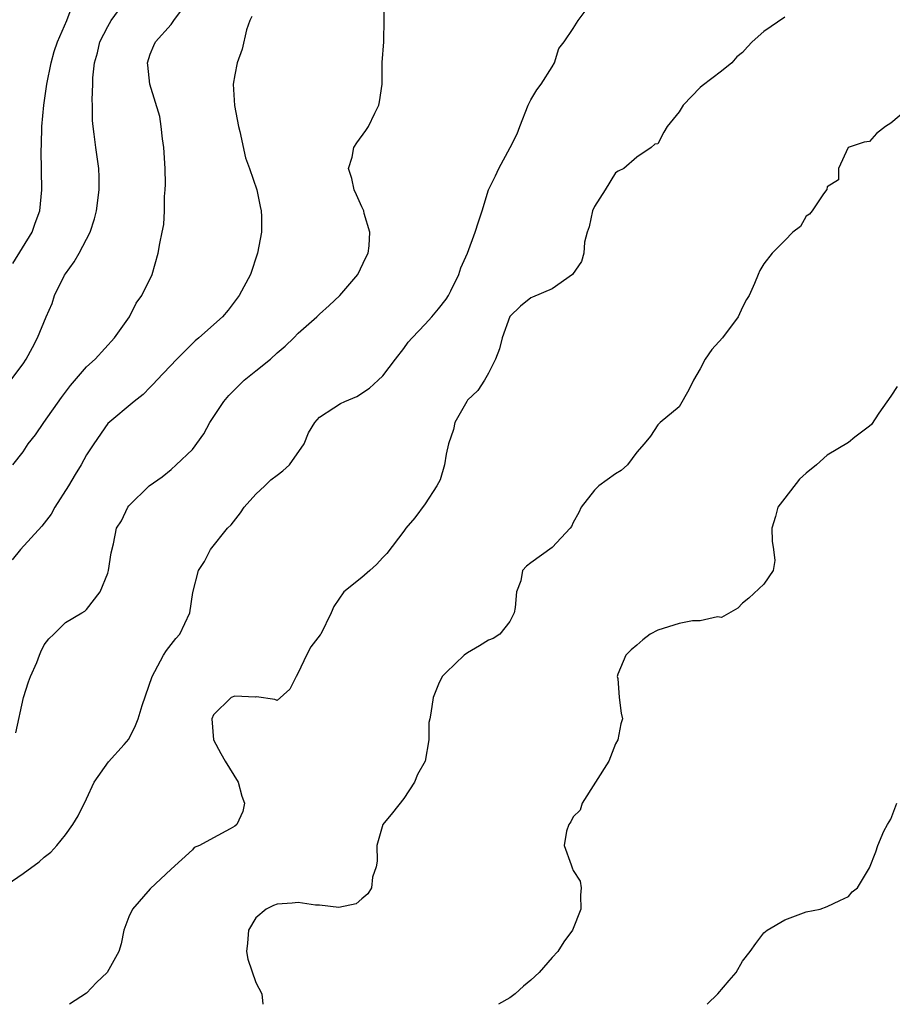
# Model space of a CAD drawing. Units: inches. Extents: x 2589000 to 2592000, y 1527000 to 1530000.
# Drawn here: x 2591015 to 2591097, y 1527000 to 1527093 of the extents above; entities that cross this region are included whole.
import ezdxf

# ---------------------------------------------------------------- set-up
doc = ezdxf.new("R2010")
doc.units = ezdxf.units.IN
doc.header["$MEASUREMENT"] = 0
doc.layers.add('LD25891527_2ft', color=73, linetype='Continuous')

msp = doc.modelspace()

# ---------------------------------------------------------------- linework, layer by layer
at = {"layer": 'LD25891527_2ft'}
for points, elevation in [([(2591014.326, 1527025.674), (2591015.046, 1527029), (2591015.525, 1527030.475), (2591015.717, 1527031), (2591016.298, 1527032.298), (2591016.569, 1527033), (2591016.674, 1527033.326), (2591017, 1527033.969), (2591017.444, 1527034.556), (2591017.919, 1527035), (2591019, 1527036.085), (2591020.566, 1527037), (2591020.834, 1527037.166), (2591021, 1527037.316), (2591022.301, 1527039), (2591023, 1527040.76), (2591023.071, 1527041), (2591023.332, 1527042.668), (2591023.537, 1527043.537), (2591023.843, 1527045), (2591024.296, 1527045.704), (2591024.89, 1527047), (2591025, 1527047.132), (2591026.91, 1527049), (2591028.133, 1527049.867), (2591029, 1527050.564), (2591029.483, 1527051), (2591031, 1527052.457), (2591032.074, 1527053.926), (2591032.641, 1527055), (2591033.99, 1527057), (2591034.438, 1527057.562), (2591035, 1527058.132), (2591035.899, 1527059), (2591037, 1527059.877), (2591038.371, 1527061), (2591039, 1527061.58), (2591039.767, 1527062.233), (2591040.584, 1527063), (2591041, 1527063.449), (2591042.749, 1527065), (2591043, 1527065.25), (2591043.937, 1527066.063), (2591044.941, 1527067), (2591046.631, 1527069), (2591047.402, 1527070.598), (2591047.615, 1527071), (2591047.708, 1527071.708), (2591047.783, 1527073), (2591047.235, 1527074.765), (2591047.192, 1527075), (2591047.147, 1527075.147), (2591047, 1527075.405), (2591046.52, 1527076.52), (2591046.276, 1527077), (2591046.078, 1527078.078), (2591045.764, 1527079), (2591046.098, 1527080.098), (2591046.253, 1527081), (2591046.543, 1527081.457), (2591047.387, 1527082.613), (2591047.639, 1527083), (2591048.24, 1527084.24), (2591048.636, 1527085), (2591048.695, 1527085.305), (2591048.924, 1527087), (2591048.952, 1527089.048), (2591049.085, 1527091), (2591049.106, 1527091.106), (2591049.13, 1527093), (2591049.118, 1527094.882)], 7818), ([(2591013, 1527010.97), (2591015, 1527012.377), (2591016.526, 1527013.474), (2591017, 1527013.91), (2591017.615, 1527014.385), (2591018.19, 1527015), (2591019, 1527016.034), (2591019.719, 1527017), (2591020.195, 1527017.805), (2591021, 1527019.439), (2591021.717, 1527021), (2591023.084, 1527022.917), (2591024.553, 1527024.553), (2591025, 1527025.075), (2591025.634, 1527026.366), (2591025.888, 1527027), (2591026.249, 1527028.248), (2591027.191, 1527031), (2591027.464, 1527031.464), (2591028.282, 1527033), (2591028.545, 1527033.455), (2591029.423, 1527034.577), (2591029.802, 1527035), (2591030.772, 1527037), (2591031.055, 1527038.945), (2591031.595, 1527041), (2591032.136, 1527041.864), (2591032.726, 1527043), (2591034.336, 1527045), (2591034.659, 1527045.341), (2591035.541, 1527046.458), (2591035.898, 1527047), (2591037, 1527048.234), (2591037.858, 1527049), (2591038.43, 1527049.57), (2591039, 1527050.026), (2591039.564, 1527050.436), (2591040.177, 1527051), (2591041.577, 1527053), (2591041.968, 1527054.032), (2591042.584, 1527055), (2591043, 1527055.503), (2591044.377, 1527056.377), (2591045, 1527056.799), (2591045.4, 1527057), (2591046.553, 1527057.447), (2591047.754, 1527058.246), (2591048.551, 1527059), (2591049, 1527059.4), (2591050.198, 1527061), (2591051, 1527061.992), (2591051.405, 1527062.596), (2591051.767, 1527063), (2591053, 1527064.296), (2591053.63, 1527065), (2591054.26, 1527065.74), (2591055, 1527066.658), (2591055.206, 1527067), (2591055.438, 1527067.438), (2591056.198, 1527069), (2591056.385, 1527069.615), (2591056.992, 1527071), (2591057.737, 1527073), (2591058.032, 1527073.968), (2591058.386, 1527075), (2591058.989, 1527077), (2591059.663, 1527078.337), (2591059.964, 1527079), (2591061.048, 1527081), (2591061.697, 1527082.303), (2591061.946, 1527083), (2591062.746, 1527085), (2591063, 1527085.501), (2591063.56, 1527086.44), (2591063.955, 1527087), (2591065, 1527088.619), (2591065.226, 1527089), (2591065.641, 1527090.359), (2591066.141, 1527091), (2591067, 1527092.256), (2591067.456, 1527093), (2591068.11, 1527093.89)], 7820), ([(2591013.856, 1527059), (2591015, 1527060.558), (2591015.296, 1527061), (2591015.899, 1527062.101), (2591016.356, 1527063), (2591017.181, 1527065), (2591017.737, 1527066.263), (2591017.973, 1527067), (2591018.932, 1527068.932), (2591019, 1527069.051), (2591019.823, 1527070.177), (2591020.309, 1527071), (2591021.347, 1527073), (2591021.742, 1527074.258), (2591021.93, 1527075), (2591022.203, 1527077), (2591022.2, 1527078.2), (2591022.169, 1527079), (2591021.868, 1527081), (2591021.729, 1527082.271), (2591021.622, 1527083), (2591021.563, 1527083.563), (2591021.568, 1527085), (2591021.521, 1527085.521), (2591021.597, 1527087), (2591021.59, 1527087.59), (2591021.751, 1527089), (2591022.035, 1527089.965), (2591022.255, 1527091), (2591023, 1527092.434), (2591023.334, 1527093), (2591024.034, 1527093.966)], 7812), ([(2591014.039, 1527051), (2591015, 1527052.216), (2591015.492, 1527053), (2591016.169, 1527053.831), (2591016.957, 1527055), (2591018.622, 1527057.378), (2591019.487, 1527058.513), (2591021, 1527060.255), (2591021.817, 1527061), (2591023.637, 1527063), (2591025.07, 1527065), (2591025.704, 1527066.296), (2591026.234, 1527067), (2591027.189, 1527069), (2591027.781, 1527071), (2591027.915, 1527071.915), (2591028.158, 1527073), (2591028.292, 1527073.708), (2591028.354, 1527075), (2591028.356, 1527076.356), (2591028.427, 1527077), (2591028.455, 1527077.545), (2591028.424, 1527079), (2591028.313, 1527081), (2591028.174, 1527081.826), (2591028.055, 1527083), (2591027.919, 1527083.919), (2591026.981, 1527087), (2591026.795, 1527088.795), (2591026.762, 1527089), (2591027, 1527089.814), (2591027.347, 1527090.653), (2591027.516, 1527091), (2591029, 1527092.626), (2591029.256, 1527093), (2591029.973, 1527093.973)], 7814), ([(2591014.041, 1527070.041), (2591015.847, 1527073), (2591016.149, 1527073.851), (2591016.585, 1527075), (2591016.762, 1527077), (2591016.715, 1527080.715), (2591016.747, 1527081.253), (2591016.789, 1527083), (2591016.954, 1527085), (2591017.242, 1527087), (2591017.657, 1527089), (2591017.926, 1527090.074), (2591018.252, 1527091), (2591019.127, 1527093), (2591019.63, 1527094.37)], 7810), ([(2591036.63, 1527093.37), (2591036.434, 1527093), (2591036.129, 1527092.129), (2591035.706, 1527090.294), (2591035.238, 1527089), (2591035, 1527087.88), (2591034.86, 1527087), (2591034.98, 1527084.98), (2591035.358, 1527083), (2591035.494, 1527082.506), (2591036.025, 1527080.025), (2591036.395, 1527079), (2591037.086, 1527077), (2591037.411, 1527075.411), (2591037.517, 1527075), (2591037.53, 1527074.471), (2591037.523, 1527073), (2591037.158, 1527071), (2591036.494, 1527069), (2591035.435, 1527067), (2591034.377, 1527065.623), (2591033.845, 1527065), (2591031.609, 1527063), (2591031.268, 1527062.732), (2591029.523, 1527061), (2591027.635, 1527059), (2591027.338, 1527058.662), (2591027, 1527058.342), (2591026.359, 1527057.641), (2591025.489, 1527057), (2591023, 1527054.908), (2591021.685, 1527053), (2591021, 1527051.942), (2591020.504, 1527051), (2591019.916, 1527050.084), (2591019.284, 1527049), (2591018.003, 1527047), (2591017.652, 1527046.348), (2591016.787, 1527045.213), (2591014.773, 1527043), (2591013.978, 1527042.022)], 7816), ([(2591087, 1527093.324), (2591085, 1527091.97), (2591083.917, 1527091), (2591083.471, 1527090.529), (2591083, 1527089.981), (2591082.442, 1527089.558), (2591081.97, 1527089), (2591081, 1527088.205), (2591079.171, 1527086.829), (2591079, 1527086.677), (2591077.379, 1527085), (2591077, 1527084.388), (2591075.86, 1527083), (2591075.545, 1527082.454), (2591075, 1527081.353), (2591074.692, 1527081.308), (2591074.361, 1527081), (2591073, 1527080.085), (2591071.767, 1527079), (2591071.234, 1527078.766), (2591071, 1527078.61), (2591070.021, 1527077), (2591069, 1527075.411), (2591068.809, 1527075), (2591068.508, 1527073.492), (2591068.315, 1527073), (2591068.047, 1527072.047), (2591067.983, 1527071), (2591067.775, 1527070.226), (2591066.939, 1527069), (2591065, 1527067.642), (2591063.157, 1527066.843), (2591063, 1527066.794), (2591062.009, 1527065.991), (2591061, 1527065.022), (2591060.281, 1527063), (2591060.034, 1527061.966), (2591059.632, 1527061), (2591059, 1527059.659), (2591058.617, 1527059), (2591057.982, 1527058.018), (2591057, 1527057.102), (2591056.923, 1527057), (2591055.794, 1527055), (2591055.663, 1527054.336), (2591055.216, 1527053), (2591055, 1527051.996), (2591054.813, 1527051), (2591054.413, 1527049.586), (2591054.089, 1527049), (2591053, 1527047.3), (2591052.024, 1527045.976), (2591051.185, 1527045), (2591051, 1527044.728), (2591049.376, 1527042.624), (2591049, 1527042.242), (2591048.416, 1527041.584), (2591047.769, 1527041), (2591047, 1527040.355), (2591045.302, 1527039), (2591044.384, 1527037.616), (2591044.13, 1527037), (2591043.155, 1527035), (2591043.078, 1527034.922), (2591042.209, 1527033.791), (2591041.799, 1527033), (2591041, 1527031.337), (2591040.803, 1527031), (2591040.22, 1527029.78), (2591039, 1527028.715), (2591038.802, 1527028.802), (2591037.062, 1527029.062), (2591036.959, 1527029.041), (2591035, 1527029.146), (2591034.668, 1527029), (2591033, 1527027.368), (2591032.852, 1527027), (2591033.008, 1527025), (2591033.696, 1527023.696), (2591034.106, 1527023), (2591035.34, 1527021), (2591035.676, 1527019.676), (2591035.926, 1527019), (2591035.757, 1527018.243), (2591035.218, 1527017), (2591035, 1527016.84), (2591034.574, 1527016.574), (2591033, 1527015.751), (2591031.68, 1527015), (2591031.186, 1527014.814), (2591031, 1527014.611), (2591029, 1527012.783), (2591027, 1527010.925), (2591025.343, 1527009), (2591025, 1527008.28), (2591024.53, 1527007), (2591024.273, 1527005.727), (2591024.054, 1527005), (2591022.953, 1527003), (2591021.95, 1527002.05), (2591021, 1527001.062), (2591019.405, 1527000)], 7822), ([(2591099, 1527084.977), (2591097, 1527083.297), (2591096.499, 1527083), (2591095.66, 1527082.34), (2591095, 1527081.576), (2591094.484, 1527081.516), (2591092.983, 1527081), (2591092.059, 1527079), (2591092.047, 1527077.953), (2591091, 1527077.28), (2591090.956, 1527077.044), (2591090.636, 1527076.636), (2591089.581, 1527075), (2591089.306, 1527074.694), (2591089, 1527074.497), (2591088.458, 1527073.542), (2591087.744, 1527073), (2591087, 1527072.208), (2591085.784, 1527071), (2591085, 1527070.005), (2591084.636, 1527069.364), (2591084.476, 1527069), (2591084.135, 1527068.135), (2591083.61, 1527067), (2591083.375, 1527066.625), (2591083, 1527065.918), (2591082.573, 1527065), (2591081.093, 1527063), (2591080.103, 1527061.897), (2591079.453, 1527061), (2591079, 1527060.085), (2591078.366, 1527059), (2591077.914, 1527058.086), (2591077, 1527056.491), (2591075.206, 1527055), (2591075, 1527054.787), (2591074.283, 1527053.717), (2591073.703, 1527053), (2591073, 1527052.183), (2591072.108, 1527051), (2591071.525, 1527050.475), (2591071, 1527050.163), (2591069.425, 1527049), (2591069, 1527048.604), (2591067.743, 1527047), (2591067.517, 1527046.483), (2591067, 1527045.562), (2591066.832, 1527045.168), (2591066.701, 1527045), (2591065, 1527043.19), (2591063, 1527041.738), (2591062.586, 1527041.414), (2591062.214, 1527041), (2591062.027, 1527040.027), (2591061.644, 1527039), (2591061.504, 1527037.504), (2591061.418, 1527037), (2591061, 1527036.187), (2591060.058, 1527035), (2591059.42, 1527034.58), (2591059, 1527034.421), (2591058.124, 1527033.876), (2591057, 1527033.219), (2591056.69, 1527033), (2591055, 1527031.358), (2591054.612, 1527031), (2591054.269, 1527030.27), (2591053.747, 1527029), (2591053.539, 1527027.539), (2591053.445, 1527027), (2591053.361, 1527026.639), (2591053.349, 1527025), (2591053.001, 1527023), (2591052.285, 1527021.715), (2591051.993, 1527021), (2591051, 1527019.46), (2591049.903, 1527018.097), (2591048.996, 1527017.004), (2591048.435, 1527015), (2591048.455, 1527013.546), (2591048.374, 1527013), (2591048.027, 1527012.027), (2591047.914, 1527011), (2591047.57, 1527010.43), (2591047, 1527009.96), (2591046.493, 1527009.507), (2591044.841, 1527009.159), (2591043, 1527009.363), (2591042.641, 1527009.359), (2591041, 1527009.62), (2591040.442, 1527009.558), (2591039, 1527009.463), (2591038.672, 1527009.328), (2591037.987, 1527009), (2591037, 1527008.173), (2591036.31, 1527007), (2591036.209, 1527005.791), (2591036.113, 1527005), (2591036.258, 1527004.257), (2591037, 1527002.052), (2591037.556, 1527001), (2591037.66, 1527000)], 7824), ([(2591097.605, 1527058.394), (2591097, 1527057.493), (2591095.872, 1527055.872), (2591095.178, 1527054.822), (2591095, 1527054.649), (2591093.609, 1527053.609), (2591093, 1527053.127), (2591091, 1527051.92), (2591089.978, 1527051), (2591089, 1527050.216), (2591088.362, 1527049.638), (2591087, 1527047.863), (2591086.314, 1527047), (2591086.101, 1527046.102), (2591085.748, 1527045), (2591085.785, 1527043.786), (2591085.911, 1527043), (2591086.045, 1527041.955), (2591085.885, 1527041), (2591085, 1527039.714), (2591083.59, 1527038.41), (2591083, 1527037.936), (2591082.553, 1527037.447), (2591081, 1527036.561), (2591080.64, 1527036.64), (2591079, 1527036.261), (2591078.255, 1527036.255), (2591077, 1527036.004), (2591075, 1527035.365), (2591074.273, 1527035), (2591073.559, 1527034.441), (2591073, 1527033.939), (2591072.476, 1527033.524), (2591071.956, 1527033), (2591071.201, 1527031.201), (2591071.143, 1527031), (2591071.205, 1527030.794), (2591071.327, 1527029), (2591071.535, 1527027.535), (2591071.636, 1527027), (2591071.496, 1527026.503), (2591071.223, 1527025), (2591071, 1527024.638), (2591070.343, 1527023), (2591067.833, 1527019), (2591067.656, 1527018.344), (2591067, 1527017.727), (2591066.758, 1527017.242), (2591066.562, 1527017), (2591066.367, 1527016.367), (2591066.15, 1527015), (2591066.801, 1527013.199), (2591066.893, 1527012.893), (2591067, 1527012.653), (2591067.637, 1527011.637), (2591067.751, 1527011), (2591067.687, 1527010.313), (2591067.716, 1527009), (2591066.916, 1527007), (2591066.106, 1527005.894), (2591065.537, 1527005), (2591065, 1527004.419), (2591063.769, 1527003), (2591063, 1527002.297), (2591062.287, 1527001.714), (2591061.516, 1527001), (2591061, 1527000.627), (2591059.921, 1527000)], 7826), ([(2591079.644, 1527000), (2591080.667, 1527001), (2591081.74, 1527002.26), (2591082.394, 1527003), (2591083, 1527004.065), (2591083.728, 1527005), (2591084.238, 1527005.762), (2591085, 1527006.751), (2591085.309, 1527007), (2591087, 1527007.988), (2591089, 1527008.744), (2591090.325, 1527009), (2591091, 1527009.254), (2591092.2, 1527009.8), (2591093, 1527010.201), (2591093.358, 1527010.642), (2591093.843, 1527011), (2591095, 1527012.889), (2591095.595, 1527014.404), (2591095.786, 1527015), (2591096.356, 1527016.356), (2591096.678, 1527017), (2591097, 1527017.513), (2591097.576, 1527019)], 7828)]:
    msp.add_lwpolyline(points, dxfattribs=dict(at, elevation=elevation))

doc.saveas('drawing.dxf')
